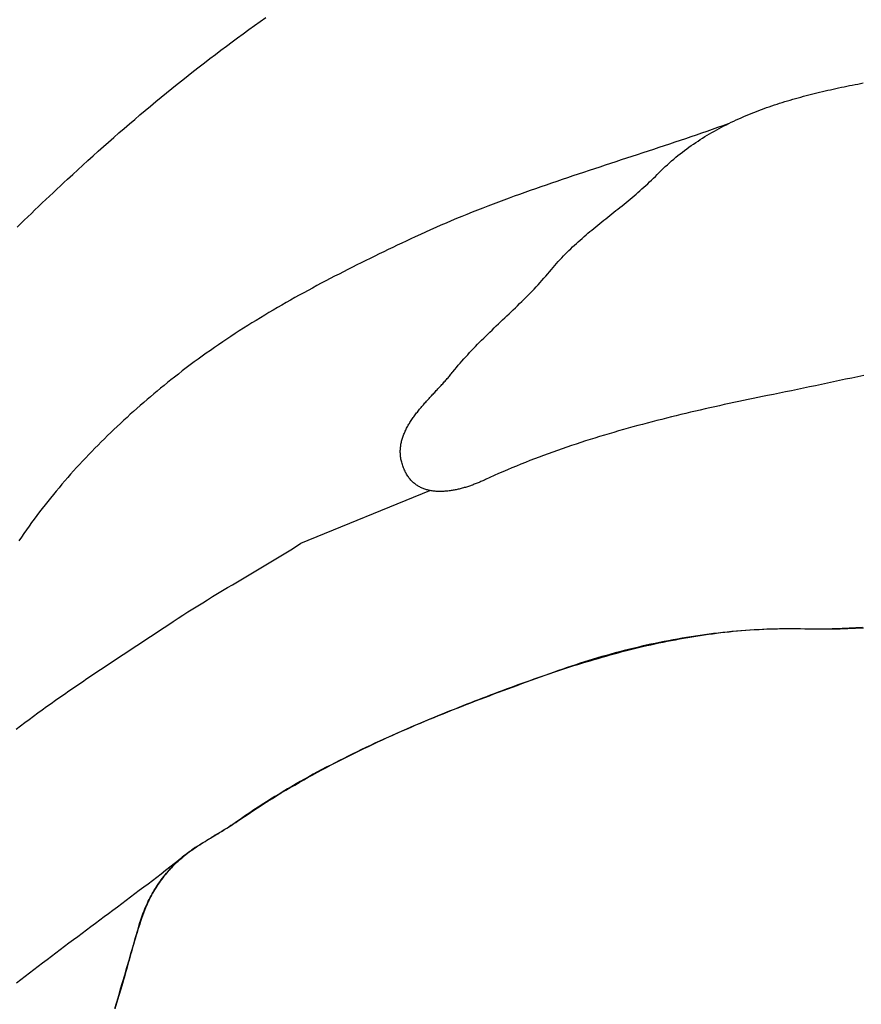
# Model space of a CAD drawing. Units: millimetres. Extents: x 1 to 967, y -65 to 198.
# Drawn here: x 555 to 574, y 133 to 155 of the extents above; entities that cross this region are included whole.
import ezdxf

# ---------------------------------------------------------------- set-up
doc = ezdxf.new("R2010")
doc.units = ezdxf.units.MM
doc.layers.add('Merged Layer 1', color=7, linetype='Continuous', lineweight=30)

msp = doc.modelspace()

# ---------------------------------------------------------------- linework, layer by layer
at = {"layer": 'Merged Layer 1', "color": 18, "lineweight": 30, "true_color": 0x000000, "extrusion": (0, 0, -1)}
for points in [[(-554.88, 150.68), (-554.96, 150.759), (-555.041, 150.837), (-555.122, 150.915), (-555.202, 150.993), (-555.283, 151.071), (-555.364, 151.149), (-555.446, 151.226), (-555.527, 151.303), (-555.608, 151.38), (-555.69, 151.457), (-555.772, 151.533), (-555.853, 151.61), (-555.935, 151.686), (-556.017, 151.762), (-556.017, 151.762), (-556.13, 151.867), (-556.244, 151.972), (-556.359, 152.076), (-556.473, 152.18), (-556.588, 152.284), (-556.704, 152.388), (-556.819, 152.491), (-556.936, 152.593), (-557.052, 152.696), (-557.169, 152.798), (-557.286, 152.899), (-557.404, 153.001), (-557.522, 153.101), (-557.64, 153.202), (-557.759, 153.302), (-557.878, 153.401), (-557.998, 153.501), (-558.118, 153.599), (-558.238, 153.698), (-558.358, 153.796), (-558.479, 153.893), (-558.601, 153.99), (-558.722, 154.087), (-558.845, 154.183), (-558.967, 154.279), (-559.09, 154.374), (-559.213, 154.468), (-559.336, 154.563), (-559.46, 154.656), (-559.585, 154.75), (-559.709, 154.842), (-559.834, 154.935), (-559.96, 155.026), (-560.085, 155.118), (-560.211, 155.208), (-560.338, 155.299), (-560.465, 155.388)], [(-573.893, 147.353), (-573.757, 147.324), (-573.622, 147.295), (-573.486, 147.267), (-573.351, 147.238), (-573.215, 147.209), (-573.08, 147.181), (-572.944, 147.152), (-572.809, 147.124), (-572.674, 147.095), (-572.539, 147.067), (-572.403, 147.039), (-572.268, 147.011), (-572.133, 146.983), (-571.998, 146.955), (-571.863, 146.928), (-571.728, 146.9), (-571.728, 146.9), (-571.621, 146.879), (-571.514, 146.857), (-571.407, 146.835), (-571.3, 146.812), (-571.192, 146.79), (-571.085, 146.767), (-570.977, 146.744), (-570.869, 146.721), (-570.762, 146.698), (-570.654, 146.674), (-570.546, 146.65), (-570.438, 146.626), (-570.329, 146.601), (-570.221, 146.577), (-570.113, 146.552), (-570.005, 146.526), (-569.897, 146.501), (-569.789, 146.475), (-569.681, 146.449), (-569.573, 146.422), (-569.464, 146.395), (-569.356, 146.368), (-569.249, 146.341), (-569.141, 146.313), (-569.033, 146.285), (-568.925, 146.256), (-568.818, 146.227), (-568.71, 146.198), (-568.603, 146.168), (-568.496, 146.138), (-568.389, 146.107), (-568.282, 146.076), (-568.175, 146.045), (-568.068, 146.013), (-567.962, 145.981), (-567.856, 145.948), (-567.75, 145.915), (-567.644, 145.882), (-567.539, 145.848), (-567.434, 145.813), (-567.329, 145.778), (-567.224, 145.743), (-567.12, 145.707), (-567.015, 145.671), (-566.912, 145.634), (-566.808, 145.596), (-566.705, 145.558), (-566.602, 145.52), (-566.499, 145.481), (-566.397, 145.441), (-566.295, 145.401), (-566.194, 145.36), (-566.093, 145.319), (-565.992, 145.277), (-565.892, 145.235), (-565.792, 145.192), (-565.692, 145.149), (-565.593, 145.105), (-565.495, 145.06), (-565.397, 145.014), (-565.397, 145.014), (-565.377, 145.005), (-565.357, 144.996), (-565.337, 144.987), (-565.316, 144.978), (-565.296, 144.969), (-565.275, 144.96), (-565.254, 144.952), (-565.233, 144.943), (-565.212, 144.934), (-565.191, 144.926), (-565.169, 144.917), (-565.147, 144.909), (-565.125, 144.901), (-565.104, 144.893), (-565.081, 144.885), (-565.059, 144.878), (-565.037, 144.87), (-565.015, 144.863), (-564.992, 144.855), (-564.97, 144.848), (-564.947, 144.841), (-564.924, 144.835), (-564.902, 144.828), (-564.879, 144.822), (-564.856, 144.816), (-564.833, 144.81), (-564.81, 144.804), (-564.787, 144.799), (-564.764, 144.794), (-564.741, 144.789), (-564.718, 144.784), (-564.695, 144.779), (-564.672, 144.775), (-564.649, 144.771), (-564.626, 144.768), (-564.603, 144.764), (-564.58, 144.761), (-564.557, 144.759), (-564.534, 144.756), (-564.512, 144.754), (-564.489, 144.752), (-564.466, 144.751), (-564.444, 144.75), (-564.421, 144.749), (-564.399, 144.748), (-564.377, 144.748), (-564.354, 144.748), (-564.332, 144.749), (-564.31, 144.75), (-564.288, 144.751), (-564.267, 144.753), (-564.245, 144.755), (-564.224, 144.758), (-564.202, 144.761), (-564.181, 144.764), (-564.16, 144.768), (-564.139, 144.772), (-564.119, 144.777), (-564.098, 144.782), (-564.078, 144.788), (-564.058, 144.794), (-564.038, 144.8), (-564.018, 144.807), (-563.999, 144.815), (-563.98, 144.823), (-563.961, 144.831), (-563.942, 144.84), (-563.924, 144.85), (-563.905, 144.86), (-563.888, 144.87), (-563.87, 144.881), (-563.852, 144.893), (-563.835, 144.905), (-563.818, 144.917), (-563.802, 144.931), (-563.786, 144.944), (-563.77, 144.959), (-563.754, 144.974), (-563.739, 144.989), (-563.724, 145.005), (-563.709, 145.022), (-563.695, 145.039), (-563.681, 145.057), (-563.667, 145.076), (-563.654, 145.095), (-563.641, 145.115), (-563.629, 145.135), (-563.617, 145.157), (-563.605, 145.178), (-563.594, 145.201), (-563.594, 145.201), (-563.582, 145.226), (-563.57, 145.252), (-563.56, 145.277), (-563.55, 145.303), (-563.541, 145.328), (-563.533, 145.353), (-563.525, 145.378), (-563.518, 145.403), (-563.512, 145.427), (-563.507, 145.452), (-563.502, 145.477), (-563.498, 145.501), (-563.494, 145.525), (-563.492, 145.55), (-563.489, 145.574), (-563.488, 145.598), (-563.487, 145.622), (-563.487, 145.646), (-563.487, 145.67), (-563.488, 145.693), (-563.49, 145.717), (-563.492, 145.74), (-563.495, 145.764), (-563.498, 145.787), (-563.502, 145.81), (-563.506, 145.833), (-563.511, 145.856), (-563.517, 145.879), (-563.522, 145.902), (-563.529, 145.925), (-563.536, 145.948), (-563.543, 145.97), (-563.551, 145.993), (-563.559, 146.015), (-563.568, 146.038), (-563.577, 146.06), (-563.587, 146.082), (-563.597, 146.104), (-563.607, 146.126), (-563.618, 146.148), (-563.629, 146.17), (-563.641, 146.192), (-563.653, 146.214), (-563.665, 146.235), (-563.678, 146.257), (-563.691, 146.278), (-563.704, 146.3), (-563.718, 146.321), (-563.732, 146.343), (-563.746, 146.364), (-563.76, 146.385), (-563.775, 146.406), (-563.79, 146.427), (-563.805, 146.448), (-563.821, 146.469), (-563.837, 146.49), (-563.853, 146.511), (-563.869, 146.531), (-563.885, 146.552), (-563.902, 146.573), (-563.919, 146.593), (-563.936, 146.614), (-563.953, 146.634), (-563.97, 146.655), (-563.988, 146.675), (-564.005, 146.695), (-564.023, 146.716), (-564.04, 146.736), (-564.058, 146.756), (-564.076, 146.776), (-564.094, 146.796), (-564.113, 146.816), (-564.131, 146.836), (-564.149, 146.856), (-564.167, 146.876), (-564.185, 146.896), (-564.204, 146.915), (-564.222, 146.935), (-564.24, 146.955), (-564.259, 146.974), (-564.277, 146.994), (-564.295, 147.014), (-564.314, 147.033), (-564.332, 147.053), (-564.35, 147.072), (-564.368, 147.091), (-564.386, 147.111), (-564.404, 147.13), (-564.422, 147.15), (-564.439, 147.169), (-564.457, 147.188), (-564.474, 147.207), (-564.491, 147.227), (-564.509, 147.246), (-564.526, 147.265), (-564.542, 147.284), (-564.559, 147.303), (-564.575, 147.322), (-564.591, 147.341), (-564.607, 147.36), (-564.623, 147.379), (-564.639, 147.398), (-564.654, 147.417), (-564.669, 147.436), (-564.669, 147.436), (-564.708, 147.485), (-564.748, 147.534), (-564.788, 147.582), (-564.829, 147.63), (-564.871, 147.678), (-564.913, 147.726), (-564.955, 147.773), (-564.999, 147.82), (-565.042, 147.867), (-565.086, 147.914), (-565.131, 147.96), (-565.176, 148.007), (-565.221, 148.053), (-565.267, 148.099), (-565.313, 148.145), (-565.359, 148.191), (-565.406, 148.236), (-565.452, 148.282), (-565.499, 148.328), (-565.547, 148.373), (-565.594, 148.419), (-565.641, 148.464), (-565.689, 148.509), (-565.737, 148.555), (-565.784, 148.6), (-565.832, 148.646), (-565.88, 148.691), (-565.928, 148.737), (-565.976, 148.782), (-566.023, 148.828), (-566.071, 148.874), (-566.118, 148.92), (-566.166, 148.966), (-566.213, 149.012), (-566.26, 149.059), (-566.306, 149.105), (-566.353, 149.152), (-566.399, 149.199), (-566.445, 149.246), (-566.49, 149.294), (-566.535, 149.341), (-566.58, 149.389), (-566.625, 149.438), (-566.668, 149.486), (-566.712, 149.535), (-566.755, 149.584), (-566.797, 149.634), (-566.839, 149.683), (-566.88, 149.734), (-566.88, 149.734), (-566.918, 149.779), (-566.955, 149.823), (-566.993, 149.867), (-567.032, 149.91), (-567.071, 149.953), (-567.111, 149.995), (-567.15, 150.037), (-567.191, 150.078), (-567.231, 150.119), (-567.272, 150.16), (-567.314, 150.2), (-567.356, 150.239), (-567.398, 150.279), (-567.44, 150.317), (-567.483, 150.356), (-567.526, 150.394), (-567.569, 150.432), (-567.612, 150.47), (-567.656, 150.507), (-567.7, 150.545), (-567.744, 150.582), (-567.788, 150.619), (-567.833, 150.655), (-567.877, 150.692), (-567.922, 150.728), (-567.967, 150.764), (-568.012, 150.801), (-568.057, 150.837), (-568.102, 150.873), (-568.148, 150.909), (-568.193, 150.945), (-568.238, 150.981), (-568.283, 151.018), (-568.329, 151.054), (-568.374, 151.09), (-568.419, 151.127), (-568.465, 151.163), (-568.51, 151.2), (-568.555, 151.237), (-568.6, 151.274), (-568.645, 151.311), (-568.69, 151.349), (-568.734, 151.386), (-568.779, 151.424), (-568.823, 151.463), (-568.868, 151.501), (-568.912, 151.54), (-568.955, 151.579), (-568.999, 151.619), (-569.042, 151.659), (-569.085, 151.7), (-569.128, 151.741), (-569.171, 151.782), (-569.213, 151.824), (-569.255, 151.866), (-569.255, 151.866), (-569.3, 151.912), (-569.345, 151.956), (-569.391, 152), (-569.437, 152.044), (-569.483, 152.086), (-569.53, 152.128), (-569.577, 152.17), (-569.625, 152.21), (-569.673, 152.251), (-569.721, 152.29), (-569.77, 152.329), (-569.819, 152.367), (-569.868, 152.405), (-569.918, 152.441), (-569.968, 152.478), (-570.018, 152.514), (-570.069, 152.549), (-570.12, 152.583), (-570.171, 152.617), (-570.222, 152.651), (-570.274, 152.684), (-570.326, 152.716), (-570.379, 152.748), (-570.432, 152.779), (-570.485, 152.81), (-570.538, 152.84), (-570.591, 152.87), (-570.645, 152.899), (-570.699, 152.928), (-570.753, 152.956), (-570.808, 152.984), (-570.863, 153.011), (-570.918, 153.038), (-570.973, 153.064), (-571.029, 153.09), (-571.085, 153.115), (-571.141, 153.14), (-571.197, 153.164), (-571.253, 153.188), (-571.31, 153.212), (-571.367, 153.235), (-571.424, 153.258), (-571.481, 153.28), (-571.538, 153.302), (-571.596, 153.324), (-571.654, 153.345), (-571.712, 153.366), (-571.77, 153.386), (-571.828, 153.406), (-571.887, 153.426), (-571.945, 153.445), (-572.004, 153.464), (-572.063, 153.483), (-572.122, 153.501), (-572.182, 153.519), (-572.241, 153.537), (-572.301, 153.554), (-572.36, 153.572), (-572.42, 153.588), (-572.48, 153.605), (-572.54, 153.621), (-572.6, 153.637), (-572.66, 153.653), (-572.721, 153.668), (-572.781, 153.683), (-572.842, 153.698), (-572.902, 153.713), (-572.963, 153.727), (-573.024, 153.742), (-573.084, 153.756), (-573.145, 153.77), (-573.206, 153.783), (-573.267, 153.797), (-573.328, 153.81), (-573.39, 153.823), (-573.451, 153.836), (-573.512, 153.848), (-573.573, 153.861), (-573.634, 153.873), (-573.696, 153.885), (-573.757, 153.897), (-573.818, 153.909), (-573.88, 153.921)], [(-573.893, 147.353), (-573.757, 147.324), (-573.622, 147.295), (-573.486, 147.267), (-573.351, 147.238), (-573.215, 147.209), (-573.08, 147.181), (-572.944, 147.152), (-572.809, 147.124), (-572.674, 147.095), (-572.539, 147.067), (-572.403, 147.039), (-572.268, 147.011), (-572.133, 146.983), (-571.998, 146.955), (-571.863, 146.928), (-571.728, 146.9), (-571.728, 146.9), (-571.621, 146.879), (-571.514, 146.857), (-571.407, 146.835), (-571.3, 146.812), (-571.192, 146.79), (-571.085, 146.767), (-570.977, 146.744), (-570.869, 146.721), (-570.762, 146.698), (-570.654, 146.674), (-570.546, 146.65), (-570.438, 146.626), (-570.329, 146.601), (-570.221, 146.577), (-570.113, 146.552), (-570.005, 146.526), (-569.897, 146.501), (-569.789, 146.475), (-569.681, 146.449), (-569.573, 146.422), (-569.464, 146.395), (-569.356, 146.368), (-569.249, 146.341), (-569.141, 146.313), (-569.033, 146.285), (-568.925, 146.256), (-568.818, 146.227), (-568.71, 146.198), (-568.603, 146.168), (-568.496, 146.138), (-568.389, 146.107), (-568.282, 146.076), (-568.175, 146.045), (-568.068, 146.013), (-567.962, 145.981), (-567.856, 145.948), (-567.75, 145.915), (-567.644, 145.882), (-567.539, 145.848), (-567.434, 145.813), (-567.329, 145.778), (-567.224, 145.743), (-567.12, 145.707), (-567.015, 145.671), (-566.912, 145.634), (-566.808, 145.596), (-566.705, 145.558), (-566.602, 145.52), (-566.499, 145.481), (-566.397, 145.441), (-566.295, 145.401), (-566.194, 145.36), (-566.093, 145.319), (-565.992, 145.277), (-565.892, 145.235), (-565.792, 145.192), (-565.692, 145.149), (-565.593, 145.105), (-565.495, 145.06), (-565.397, 145.014), (-565.397, 145.014), (-565.377, 145.005), (-565.357, 144.996), (-565.337, 144.987), (-565.316, 144.978), (-565.296, 144.969), (-565.275, 144.96), (-565.254, 144.952), (-565.233, 144.943), (-565.212, 144.934), (-565.191, 144.926), (-565.169, 144.917), (-565.147, 144.909), (-565.125, 144.901), (-565.104, 144.893), (-565.081, 144.885), (-565.059, 144.878), (-565.037, 144.87), (-565.015, 144.863), (-564.992, 144.855), (-564.97, 144.848), (-564.947, 144.841), (-564.924, 144.835), (-564.902, 144.828), (-564.879, 144.822), (-564.856, 144.816), (-564.833, 144.81), (-564.81, 144.804), (-564.787, 144.799), (-564.764, 144.794), (-564.741, 144.789), (-564.718, 144.784), (-564.695, 144.779), (-564.672, 144.775), (-564.649, 144.771), (-564.626, 144.768), (-564.603, 144.764), (-564.58, 144.761), (-564.557, 144.759), (-564.534, 144.756), (-564.512, 144.754), (-564.489, 144.752), (-564.466, 144.751), (-564.444, 144.75), (-564.421, 144.749), (-564.399, 144.748), (-564.377, 144.748), (-564.354, 144.748), (-564.332, 144.749), (-564.31, 144.75), (-564.288, 144.751), (-564.267, 144.753), (-564.245, 144.755), (-564.224, 144.758), (-564.202, 144.761), (-564.181, 144.764), (-564.16, 144.768), (-564.139, 144.772), (-564.119, 144.777), (-564.098, 144.782), (-564.078, 144.788), (-564.058, 144.794), (-564.038, 144.8), (-564.018, 144.807), (-563.999, 144.815), (-563.98, 144.823), (-563.961, 144.831), (-563.942, 144.84), (-563.924, 144.85), (-563.905, 144.86), (-563.888, 144.87), (-563.87, 144.881), (-563.852, 144.893), (-563.835, 144.905), (-563.818, 144.917), (-563.802, 144.931), (-563.786, 144.944), (-563.77, 144.959), (-563.754, 144.974), (-563.739, 144.989), (-563.724, 145.005), (-563.709, 145.022), (-563.695, 145.039), (-563.681, 145.057), (-563.667, 145.076), (-563.654, 145.095), (-563.641, 145.115), (-563.629, 145.135), (-563.617, 145.157), (-563.605, 145.178), (-563.594, 145.201), (-563.594, 145.201), (-563.582, 145.226), (-563.57, 145.252), (-563.56, 145.277), (-563.55, 145.303), (-563.541, 145.328), (-563.533, 145.353), (-563.525, 145.378), (-563.518, 145.403), (-563.512, 145.427), (-563.507, 145.452), (-563.502, 145.477), (-563.498, 145.501), (-563.494, 145.525), (-563.492, 145.55), (-563.489, 145.574), (-563.488, 145.598), (-563.487, 145.622), (-563.487, 145.646), (-563.487, 145.67), (-563.488, 145.693), (-563.49, 145.717), (-563.492, 145.74), (-563.495, 145.764), (-563.498, 145.787), (-563.502, 145.81), (-563.506, 145.833), (-563.511, 145.856), (-563.517, 145.879), (-563.522, 145.902), (-563.529, 145.925), (-563.536, 145.948), (-563.543, 145.97), (-563.551, 145.993), (-563.559, 146.015), (-563.568, 146.038), (-563.577, 146.06), (-563.587, 146.082), (-563.597, 146.104), (-563.607, 146.126), (-563.618, 146.148), (-563.629, 146.17), (-563.641, 146.192), (-563.653, 146.214), (-563.665, 146.235), (-563.678, 146.257), (-563.691, 146.278), (-563.704, 146.3), (-563.718, 146.321), (-563.732, 146.343), (-563.746, 146.364), (-563.76, 146.385), (-563.775, 146.406), (-563.79, 146.427), (-563.805, 146.448), (-563.821, 146.469), (-563.837, 146.49), (-563.853, 146.511), (-563.869, 146.531), (-563.885, 146.552), (-563.902, 146.573), (-563.919, 146.593), (-563.936, 146.614), (-563.953, 146.634), (-563.97, 146.655), (-563.988, 146.675), (-564.005, 146.695), (-564.023, 146.716), (-564.04, 146.736), (-564.058, 146.756), (-564.076, 146.776), (-564.094, 146.796), (-564.113, 146.816), (-564.131, 146.836), (-564.149, 146.856), (-564.167, 146.876), (-564.185, 146.896), (-564.204, 146.915), (-564.222, 146.935), (-564.24, 146.955), (-564.259, 146.974), (-564.277, 146.994), (-564.295, 147.014), (-564.314, 147.033), (-564.332, 147.053), (-564.35, 147.072), (-564.368, 147.091), (-564.386, 147.111), (-564.404, 147.13), (-564.422, 147.15), (-564.439, 147.169), (-564.457, 147.188), (-564.474, 147.207), (-564.491, 147.227), (-564.509, 147.246), (-564.526, 147.265), (-564.542, 147.284), (-564.559, 147.303), (-564.575, 147.322), (-564.591, 147.341), (-564.607, 147.36), (-564.623, 147.379), (-564.639, 147.398), (-564.654, 147.417), (-564.669, 147.436), (-564.669, 147.436), (-564.708, 147.485), (-564.748, 147.534), (-564.788, 147.582), (-564.829, 147.63), (-564.871, 147.678), (-564.913, 147.726), (-564.955, 147.773), (-564.999, 147.82), (-565.042, 147.867), (-565.086, 147.914), (-565.131, 147.96), (-565.176, 148.007), (-565.221, 148.053), (-565.267, 148.099), (-565.313, 148.145), (-565.359, 148.191), (-565.406, 148.236), (-565.452, 148.282), (-565.499, 148.328), (-565.547, 148.373), (-565.594, 148.419), (-565.641, 148.464), (-565.689, 148.509), (-565.737, 148.555), (-565.784, 148.6), (-565.832, 148.646), (-565.88, 148.691), (-565.928, 148.737), (-565.976, 148.782), (-566.023, 148.828), (-566.071, 148.874), (-566.118, 148.92), (-566.166, 148.966), (-566.213, 149.012), (-566.26, 149.059), (-566.306, 149.105), (-566.353, 149.152), (-566.399, 149.199), (-566.445, 149.246), (-566.49, 149.294), (-566.535, 149.341), (-566.58, 149.389), (-566.625, 149.438), (-566.668, 149.486), (-566.712, 149.535), (-566.755, 149.584), (-566.797, 149.634), (-566.839, 149.683), (-566.88, 149.734), (-566.88, 149.734), (-566.918, 149.779), (-566.955, 149.823), (-566.993, 149.867), (-567.032, 149.91), (-567.071, 149.953), (-567.111, 149.995), (-567.15, 150.037), (-567.191, 150.078), (-567.231, 150.119), (-567.272, 150.16), (-567.314, 150.2), (-567.356, 150.239), (-567.398, 150.279), (-567.44, 150.317), (-567.483, 150.356), (-567.526, 150.394), (-567.569, 150.432), (-567.612, 150.47), (-567.656, 150.507), (-567.7, 150.545), (-567.744, 150.582), (-567.788, 150.619), (-567.833, 150.655), (-567.877, 150.692), (-567.922, 150.728), (-567.967, 150.764), (-568.012, 150.801), (-568.057, 150.837), (-568.102, 150.873), (-568.148, 150.909), (-568.193, 150.945), (-568.238, 150.981), (-568.283, 151.018), (-568.329, 151.054), (-568.374, 151.09), (-568.419, 151.127), (-568.465, 151.163), (-568.51, 151.2), (-568.555, 151.237), (-568.6, 151.274), (-568.645, 151.311), (-568.69, 151.349), (-568.734, 151.386), (-568.779, 151.424), (-568.823, 151.463), (-568.868, 151.501), (-568.912, 151.54), (-568.955, 151.579), (-568.999, 151.619), (-569.042, 151.659), (-569.085, 151.7), (-569.128, 151.741), (-569.171, 151.782), (-569.213, 151.824), (-569.255, 151.866), (-569.255, 151.866), (-569.3, 151.912), (-569.345, 151.956), (-569.391, 152), (-569.437, 152.044), (-569.483, 152.086), (-569.53, 152.128), (-569.577, 152.17), (-569.625, 152.21), (-569.673, 152.251), (-569.721, 152.29), (-569.77, 152.329), (-569.819, 152.367), (-569.868, 152.405), (-569.918, 152.441), (-569.968, 152.478), (-570.018, 152.514), (-570.069, 152.549), (-570.12, 152.583), (-570.171, 152.617), (-570.222, 152.651), (-570.274, 152.684), (-570.326, 152.716), (-570.379, 152.748), (-570.432, 152.779), (-570.485, 152.81), (-570.538, 152.84), (-570.591, 152.87), (-570.645, 152.899), (-570.699, 152.928), (-570.753, 152.956), (-570.808, 152.984), (-570.863, 153.011), (-570.918, 153.038), (-570.973, 153.064), (-571.029, 153.09), (-571.085, 153.115), (-571.141, 153.14), (-571.197, 153.164), (-571.253, 153.188), (-571.31, 153.212), (-571.367, 153.235), (-571.424, 153.258), (-571.481, 153.28), (-571.538, 153.302), (-571.596, 153.324), (-571.654, 153.345), (-571.712, 153.366), (-571.77, 153.386), (-571.828, 153.406), (-571.887, 153.426), (-571.945, 153.445), (-572.004, 153.464), (-572.063, 153.483), (-572.122, 153.501), (-572.182, 153.519), (-572.241, 153.537), (-572.301, 153.554), (-572.36, 153.572), (-572.42, 153.588), (-572.48, 153.605), (-572.54, 153.621), (-572.6, 153.637), (-572.66, 153.653), (-572.721, 153.668), (-572.781, 153.683), (-572.842, 153.698), (-572.902, 153.713), (-572.963, 153.727), (-573.024, 153.742), (-573.084, 153.756), (-573.145, 153.77), (-573.206, 153.783), (-573.267, 153.797), (-573.328, 153.81), (-573.39, 153.823), (-573.451, 153.836), (-573.512, 153.848), (-573.573, 153.861), (-573.634, 153.873), (-573.696, 153.885), (-573.757, 153.897), (-573.818, 153.909), (-573.88, 153.921)], [(-557.078, 133.138), (-557.12, 133.285), (-557.163, 133.432), (-557.206, 133.579), (-557.249, 133.725), (-557.249, 133.725), (-557.299, 133.892), (-557.349, 134.06), (-557.398, 134.228), (-557.447, 134.397), (-557.496, 134.565), (-557.544, 134.733), (-557.593, 134.9), (-557.641, 135.068), (-557.641, 135.068), (-557.655, 135.112), (-557.669, 135.156), (-557.683, 135.201), (-557.699, 135.245), (-557.715, 135.289), (-557.732, 135.332), (-557.75, 135.376), (-557.768, 135.419), (-557.787, 135.462), (-557.807, 135.504), (-557.827, 135.547), (-557.848, 135.589), (-557.869, 135.63), (-557.892, 135.672), (-557.915, 135.713), (-557.938, 135.754), (-557.962, 135.794), (-557.987, 135.834), (-558.012, 135.874), (-558.038, 135.913), (-558.065, 135.952), (-558.092, 135.991), (-558.12, 136.029), (-558.148, 136.066), (-558.177, 136.103), (-558.206, 136.14), (-558.236, 136.176), (-558.267, 136.212), (-558.298, 136.247), (-558.329, 136.282), (-558.361, 136.316), (-558.394, 136.35), (-558.427, 136.383), (-558.461, 136.416), (-558.495, 136.447), (-558.529, 136.479), (-558.564, 136.51), (-558.6, 136.54), (-558.6, 136.54), (-558.636, 136.57), (-558.673, 136.599), (-558.711, 136.628), (-558.749, 136.656), (-558.787, 136.684), (-558.825, 136.711), (-558.864, 136.738), (-558.903, 136.765), (-558.943, 136.791), (-558.982, 136.817), (-559.022, 136.842), (-559.062, 136.868), (-559.103, 136.893), (-559.143, 136.918), (-559.183, 136.942), (-559.224, 136.967), (-559.265, 136.991), (-559.306, 137.016), (-559.346, 137.04), (-559.387, 137.065), (-559.428, 137.089), (-559.469, 137.114), (-559.51, 137.138), (-559.55, 137.163), (-559.591, 137.188), (-559.631, 137.214), (-559.671, 137.239), (-559.711, 137.265), (-559.751, 137.291), (-559.79, 137.318), (-559.83, 137.345), (-559.83, 137.345), (-559.926, 137.411), (-560.023, 137.477), (-560.121, 137.542), (-560.219, 137.606), (-560.317, 137.67), (-560.415, 137.733), (-560.514, 137.796), (-560.613, 137.858), (-560.713, 137.919), (-560.813, 137.98), (-560.913, 138.04), (-561.014, 138.099), (-561.115, 138.158), (-561.216, 138.216), (-561.318, 138.274), (-561.42, 138.331), (-561.522, 138.387), (-561.625, 138.443), (-561.727, 138.499), (-561.831, 138.554), (-561.934, 138.608), (-562.038, 138.662), (-562.142, 138.715), (-562.246, 138.768), (-562.35, 138.821), (-562.455, 138.873), (-562.56, 138.924), (-562.665, 138.975), (-562.771, 139.025), (-562.876, 139.075), (-562.982, 139.125), (-563.088, 139.174), (-563.194, 139.223), (-563.301, 139.271), (-563.408, 139.319), (-563.515, 139.366), (-563.622, 139.413), (-563.729, 139.46), (-563.837, 139.506), (-563.944, 139.552), (-564.052, 139.598), (-564.16, 139.643), (-564.268, 139.688), (-564.376, 139.733), (-564.485, 139.777), (-564.593, 139.821), (-564.702, 139.864), (-564.811, 139.907), (-564.811, 139.907), (-564.899, 139.942), (-564.986, 139.977), (-565.074, 140.011), (-565.162, 140.046), (-565.25, 140.08), (-565.339, 140.114), (-565.427, 140.148), (-565.515, 140.181), (-565.603, 140.215), (-565.692, 140.248), (-565.78, 140.282), (-565.869, 140.315), (-565.957, 140.347), (-566.046, 140.38), (-566.135, 140.412), (-566.224, 140.445), (-566.313, 140.476), (-566.402, 140.508), (-566.491, 140.54), (-566.58, 140.571), (-566.669, 140.602), (-566.758, 140.632), (-566.848, 140.663), (-566.937, 140.693), (-567.027, 140.723), (-567.117, 140.752), (-567.206, 140.781), (-567.296, 140.81), (-567.386, 140.839), (-567.476, 140.867), (-567.566, 140.895), (-567.656, 140.922), (-567.746, 140.949), (-567.837, 140.976), (-567.927, 141.002), (-568.018, 141.028), (-568.108, 141.054), (-568.199, 141.079), (-568.289, 141.104), (-568.38, 141.128), (-568.471, 141.152), (-568.562, 141.176), (-568.653, 141.199), (-568.745, 141.221), (-568.836, 141.244), (-568.927, 141.265), (-569.019, 141.287), (-569.11, 141.307), (-569.202, 141.328), (-569.294, 141.347), (-569.386, 141.367), (-569.478, 141.385), (-569.57, 141.404), (-569.662, 141.421), (-569.754, 141.439), (-569.846, 141.455), (-569.939, 141.471), (-570.031, 141.487), (-570.124, 141.502), (-570.217, 141.516), (-570.31, 141.53), (-570.403, 141.543), (-570.496, 141.556), (-570.589, 141.568), (-570.682, 141.579), (-570.775, 141.59), (-570.869, 141.6), (-570.963, 141.61), (-571.056, 141.619), (-571.15, 141.627), (-571.244, 141.634), (-571.338, 141.641), (-571.432, 141.647), (-571.526, 141.653), (-571.621, 141.658), (-571.715, 141.662), (-571.81, 141.665), (-571.905, 141.668), (-571.999, 141.67), (-572.094, 141.671), (-572.189, 141.672), (-572.284, 141.671), (-572.38, 141.67), (-572.475, 141.669), (-572.571, 141.666), (-572.571, 141.666), (-572.659, 141.664), (-572.747, 141.662), (-572.835, 141.661), (-572.923, 141.661), (-573.011, 141.661), (-573.099, 141.662), (-573.187, 141.663), (-573.274, 141.665), (-573.361, 141.668), (-573.449, 141.67), (-573.536, 141.674), (-573.623, 141.677), (-573.71, 141.681), (-573.797, 141.685), (-573.884, 141.69)], [(-557.078, 133.138), (-557.12, 133.285), (-557.163, 133.432), (-557.206, 133.579), (-557.249, 133.725), (-557.249, 133.725), (-557.299, 133.892), (-557.349, 134.06), (-557.398, 134.228), (-557.447, 134.397), (-557.496, 134.565), (-557.544, 134.733), (-557.593, 134.9), (-557.641, 135.068), (-557.641, 135.068), (-557.655, 135.112), (-557.669, 135.156), (-557.683, 135.201), (-557.699, 135.245), (-557.715, 135.289), (-557.732, 135.332), (-557.75, 135.376), (-557.768, 135.419), (-557.787, 135.462), (-557.807, 135.504), (-557.827, 135.547), (-557.848, 135.589), (-557.869, 135.63), (-557.892, 135.672), (-557.915, 135.713), (-557.938, 135.754), (-557.962, 135.794), (-557.987, 135.834), (-558.012, 135.874), (-558.038, 135.913), (-558.065, 135.952), (-558.092, 135.991), (-558.12, 136.029), (-558.148, 136.066), (-558.177, 136.103), (-558.206, 136.14), (-558.236, 136.176), (-558.267, 136.212), (-558.298, 136.247), (-558.329, 136.282), (-558.361, 136.316), (-558.394, 136.35), (-558.427, 136.383), (-558.461, 136.416), (-558.495, 136.447), (-558.529, 136.479), (-558.564, 136.51), (-558.6, 136.54), (-558.6, 136.54), (-558.636, 136.57), (-558.673, 136.599), (-558.711, 136.628), (-558.749, 136.656), (-558.787, 136.684), (-558.825, 136.711), (-558.864, 136.738), (-558.903, 136.765), (-558.943, 136.791), (-558.982, 136.817), (-559.022, 136.842), (-559.062, 136.868), (-559.103, 136.893), (-559.143, 136.918), (-559.183, 136.942), (-559.224, 136.967), (-559.265, 136.991), (-559.306, 137.016), (-559.346, 137.04), (-559.387, 137.065), (-559.428, 137.089), (-559.469, 137.114), (-559.51, 137.138), (-559.55, 137.163), (-559.591, 137.188), (-559.631, 137.214), (-559.671, 137.239), (-559.711, 137.265), (-559.751, 137.291), (-559.79, 137.318), (-559.83, 137.345), (-559.83, 137.345), (-559.926, 137.411), (-560.023, 137.477), (-560.121, 137.542), (-560.219, 137.606), (-560.317, 137.67), (-560.415, 137.733), (-560.514, 137.796), (-560.613, 137.858), (-560.713, 137.919), (-560.813, 137.98), (-560.913, 138.04), (-561.014, 138.099), (-561.115, 138.158), (-561.216, 138.216), (-561.318, 138.274), (-561.42, 138.331), (-561.522, 138.387), (-561.625, 138.443), (-561.727, 138.499), (-561.831, 138.554), (-561.934, 138.608), (-562.038, 138.662), (-562.142, 138.715), (-562.246, 138.768), (-562.35, 138.821), (-562.455, 138.873), (-562.56, 138.924), (-562.665, 138.975), (-562.771, 139.025), (-562.876, 139.075), (-562.982, 139.125), (-563.088, 139.174), (-563.194, 139.223), (-563.301, 139.271), (-563.408, 139.319), (-563.515, 139.366), (-563.622, 139.413), (-563.729, 139.46), (-563.837, 139.506), (-563.944, 139.552), (-564.052, 139.598), (-564.16, 139.643), (-564.268, 139.688), (-564.376, 139.733), (-564.485, 139.777), (-564.593, 139.821), (-564.702, 139.864), (-564.811, 139.907), (-564.811, 139.907), (-564.899, 139.942), (-564.986, 139.977), (-565.074, 140.011), (-565.162, 140.046), (-565.25, 140.08), (-565.339, 140.114), (-565.427, 140.148), (-565.515, 140.181), (-565.603, 140.215), (-565.692, 140.248), (-565.78, 140.282), (-565.869, 140.315), (-565.957, 140.347), (-566.046, 140.38), (-566.135, 140.412), (-566.224, 140.445), (-566.313, 140.476), (-566.402, 140.508), (-566.491, 140.54), (-566.58, 140.571), (-566.669, 140.602), (-566.758, 140.632), (-566.848, 140.663), (-566.937, 140.693), (-567.027, 140.723), (-567.117, 140.752), (-567.206, 140.781), (-567.296, 140.81), (-567.386, 140.839), (-567.476, 140.867), (-567.566, 140.895), (-567.656, 140.922), (-567.746, 140.949), (-567.837, 140.976), (-567.927, 141.002), (-568.018, 141.028), (-568.108, 141.054), (-568.199, 141.079), (-568.289, 141.104), (-568.38, 141.128), (-568.471, 141.152), (-568.562, 141.176), (-568.653, 141.199), (-568.745, 141.221), (-568.836, 141.244), (-568.927, 141.265), (-569.019, 141.287), (-569.11, 141.307), (-569.202, 141.328), (-569.294, 141.347), (-569.386, 141.367), (-569.478, 141.385), (-569.57, 141.404), (-569.662, 141.421), (-569.754, 141.439), (-569.846, 141.455), (-569.939, 141.471), (-570.031, 141.487), (-570.124, 141.502), (-570.217, 141.516), (-570.31, 141.53), (-570.403, 141.543), (-570.496, 141.556), (-570.589, 141.568), (-570.682, 141.579), (-570.775, 141.59), (-570.869, 141.6), (-570.963, 141.61), (-571.056, 141.619), (-571.15, 141.627), (-571.244, 141.634), (-571.338, 141.641), (-571.432, 141.647), (-571.526, 141.653), (-571.621, 141.658), (-571.715, 141.662), (-571.81, 141.665), (-571.905, 141.668), (-571.999, 141.67), (-572.094, 141.671), (-572.189, 141.672), (-572.284, 141.671), (-572.38, 141.67), (-572.475, 141.669), (-572.571, 141.666), (-572.571, 141.666), (-572.659, 141.664), (-572.747, 141.662), (-572.835, 141.661), (-572.923, 141.661), (-573.011, 141.661), (-573.099, 141.662), (-573.187, 141.663), (-573.274, 141.665), (-573.361, 141.668), (-573.449, 141.67), (-573.536, 141.674), (-573.623, 141.677), (-573.71, 141.681), (-573.797, 141.685), (-573.884, 141.69)]]:
    msp.add_lwpolyline(points, dxfattribs=at)
at = {"layer": 'Merged Layer 1', "color": 18, "lineweight": 30, "true_color": 0x000000}
for points in [[(570.848, 153.003), (570.729, 152.96), (570.61, 152.918), (570.49, 152.876), (570.371, 152.834), (570.251, 152.792), (570.131, 152.751), (570.011, 152.71), (569.891, 152.669), (569.771, 152.629), (569.651, 152.588), (569.531, 152.548), (569.41, 152.508), (569.29, 152.468), (569.17, 152.428), (569.049, 152.388), (568.929, 152.349), (568.808, 152.309), (568.688, 152.27), (568.567, 152.23), (568.447, 152.191), (568.326, 152.151), (568.206, 152.112), (568.085, 152.072), (567.965, 152.033), (567.844, 151.993), (567.724, 151.953), (567.603, 151.913), (567.483, 151.873), (567.363, 151.833), (567.243, 151.793), (567.123, 151.752), (567.003, 151.711), (566.883, 151.67), (566.763, 151.629), (566.643, 151.588), (566.524, 151.546), (566.404, 151.504), (566.285, 151.461), (566.165, 151.419), (566.046, 151.376), (565.928, 151.332), (565.809, 151.288), (565.69, 151.244), (565.572, 151.2), (565.454, 151.154), (565.336, 151.109), (565.218, 151.063), (565.1, 151.016), (564.983, 150.969), (564.866, 150.922), (564.749, 150.874), (564.632, 150.825), (564.515, 150.776), (564.399, 150.726), (564.283, 150.675), (564.167, 150.624), (564.052, 150.572), (563.937, 150.52), (563.822, 150.466), (563.822, 150.466), (563.721, 150.419), (563.62, 150.371), (563.518, 150.324), (563.417, 150.276), (563.316, 150.227), (563.215, 150.179), (563.114, 150.131), (563.013, 150.082), (562.912, 150.033), (562.812, 149.983), (562.711, 149.934), (562.611, 149.884), (562.51, 149.834), (562.41, 149.784), (562.31, 149.733), (562.21, 149.682), (562.11, 149.631), (562.01, 149.579), (561.911, 149.528), (561.811, 149.475), (561.712, 149.423), (561.613, 149.37), (561.514, 149.317), (561.415, 149.263), (561.317, 149.209), (561.219, 149.155), (561.121, 149.101), (561.023, 149.046), (560.926, 148.99), (560.828, 148.934), (560.731, 148.878), (560.635, 148.821), (560.538, 148.764), (560.442, 148.707), (560.346, 148.649), (560.251, 148.591), (560.155, 148.532), (560.06, 148.472), (559.966, 148.413), (559.872, 148.352), (559.778, 148.292), (559.684, 148.23), (559.591, 148.169), (559.498, 148.106), (559.405, 148.044), (559.313, 147.98), (559.222, 147.916), (559.13, 147.852), (559.039, 147.787), (558.949, 147.722), (558.859, 147.656), (558.769, 147.589), (558.68, 147.522), (558.591, 147.454), (558.503, 147.385), (558.415, 147.316), (558.415, 147.316), (558.337, 147.255), (558.259, 147.192), (558.182, 147.13), (558.105, 147.067), (558.028, 147.003), (557.952, 146.939), (557.875, 146.875), (557.799, 146.81), (557.724, 146.745), (557.648, 146.68), (557.573, 146.614), (557.498, 146.547), (557.424, 146.481), (557.35, 146.413), (557.276, 146.346), (557.203, 146.278), (557.13, 146.21), (557.057, 146.141), (556.985, 146.072), (556.913, 146.002), (556.842, 145.932), (556.771, 145.862), (556.7, 145.791), (556.63, 145.72), (556.56, 145.648), (556.491, 145.576), (556.422, 145.503), (556.353, 145.431), (556.285, 145.357), (556.218, 145.284), (556.151, 145.21), (556.084, 145.135), (556.018, 145.06), (555.953, 144.985), (555.888, 144.909), (555.823, 144.833), (555.759, 144.756), (555.696, 144.679), (555.633, 144.602), (555.571, 144.524), (555.509, 144.446), (555.448, 144.368), (555.387, 144.288), (555.327, 144.209), (555.267, 144.129), (555.209, 144.049), (555.15, 143.968), (555.093, 143.887), (555.036, 143.806), (554.979, 143.724), (554.924, 143.642)], [(554.859, 139.412), (554.956, 139.485), (555.053, 139.558), (555.151, 139.631), (555.249, 139.703), (555.348, 139.775), (555.446, 139.847), (555.545, 139.918), (555.645, 139.989), (555.745, 140.06), (555.845, 140.13), (555.945, 140.2), (556.045, 140.27), (556.146, 140.34), (556.247, 140.409), (556.348, 140.478), (556.45, 140.547), (556.551, 140.615), (556.653, 140.684), (556.754, 140.752), (556.856, 140.82), (556.958, 140.888), (557.06, 140.956), (557.162, 141.024), (557.265, 141.091), (557.367, 141.159), (557.469, 141.226), (557.571, 141.294), (557.674, 141.361), (557.776, 141.428), (557.878, 141.495), (557.98, 141.562), (558.083, 141.629), (558.185, 141.696), (558.287, 141.763), (558.388, 141.83), (558.388, 141.83), (558.498, 141.902), (558.607, 141.973), (558.717, 142.043), (558.828, 142.113), (558.938, 142.182), (559.049, 142.251), (559.16, 142.319), (559.272, 142.387), (559.384, 142.455), (559.495, 142.522), (559.607, 142.589), (559.72, 142.656), (559.832, 142.723), (559.944, 142.789), (560.056, 142.856), (560.169, 142.922), (560.281, 142.989), (560.394, 143.055), (560.506, 143.122), (560.618, 143.189), (560.73, 143.256), (560.842, 143.323), (560.954, 143.39), (561.066, 143.458), (561.066, 143.458), (561.25, 143.589), (561.25, 143.589), (564.152, 144.77)], [(573.868, 141.692), (573.791, 141.688), (573.715, 141.684), (573.639, 141.68), (573.563, 141.676), (573.486, 141.673), (573.41, 141.67), (573.334, 141.667), (573.257, 141.664), (573.181, 141.662), (573.105, 141.66), (573.029, 141.659), (572.952, 141.658), (572.876, 141.657), (572.8, 141.657), (572.723, 141.657), (572.647, 141.658), (572.571, 141.66), (572.571, 141.66), (572.468, 141.662), (572.365, 141.663), (572.262, 141.663), (572.159, 141.663), (572.056, 141.662), (571.954, 141.66), (571.851, 141.658), (571.749, 141.654), (571.646, 141.65), (571.543, 141.645), (571.441, 141.64), (571.339, 141.633), (571.236, 141.626), (571.134, 141.618), (571.032, 141.61), (570.93, 141.601), (570.828, 141.591), (570.726, 141.58), (570.624, 141.569), (570.522, 141.557), (570.421, 141.544), (570.319, 141.53), (570.218, 141.516), (570.116, 141.502), (570.015, 141.486), (569.914, 141.47), (569.813, 141.453), (569.712, 141.435), (569.611, 141.417), (569.51, 141.398), (569.41, 141.379), (569.309, 141.359), (569.209, 141.338), (569.109, 141.317), (569.009, 141.295), (568.909, 141.272), (568.809, 141.249), (568.709, 141.225), (568.609, 141.2), (568.51, 141.175), (568.411, 141.149), (568.311, 141.123), (568.212, 141.096), (568.113, 141.068), (568.015, 141.04), (567.916, 141.011), (567.818, 140.981), (567.719, 140.951), (567.621, 140.921), (567.523, 140.89), (567.426, 140.858), (567.328, 140.826), (567.231, 140.793), (567.133, 140.759), (567.036, 140.726), (566.939, 140.691), (566.939, 140.691), (566.835, 140.653), (566.73, 140.616), (566.626, 140.578), (566.521, 140.54), (566.417, 140.502), (566.312, 140.464), (566.208, 140.426), (566.103, 140.388), (565.999, 140.349), (565.895, 140.311), (565.79, 140.272), (565.686, 140.233), (565.582, 140.194), (565.478, 140.155), (565.374, 140.116), (565.27, 140.076), (565.167, 140.037), (565.063, 139.997), (564.959, 139.956), (564.856, 139.916), (564.753, 139.875), (564.649, 139.835), (564.546, 139.793), (564.443, 139.752), (564.34, 139.71), (564.238, 139.669), (564.135, 139.626), (564.033, 139.584), (563.93, 139.541), (563.828, 139.498), (563.726, 139.454), (563.624, 139.411), (563.523, 139.367), (563.421, 139.322), (563.32, 139.277), (563.219, 139.232), (563.118, 139.186), (563.017, 139.14), (562.917, 139.094), (562.816, 139.047), (562.716, 139), (562.616, 138.952), (562.516, 138.904), (562.417, 138.856), (562.318, 138.807), (562.218, 138.757), (562.12, 138.708), (562.021, 138.657), (561.923, 138.606), (561.825, 138.555), (561.727, 138.503), (561.629, 138.451), (561.532, 138.398), (561.435, 138.344), (561.338, 138.29), (561.241, 138.236), (561.145, 138.181), (561.049, 138.125), (560.953, 138.069), (560.858, 138.012), (560.763, 137.955), (560.668, 137.897), (560.573, 137.838), (560.479, 137.779), (560.385, 137.719), (560.292, 137.658), (560.199, 137.597), (560.106, 137.535), (560.013, 137.473), (559.921, 137.409), (559.829, 137.346), (559.829, 137.346), (559.78, 137.312), (559.731, 137.279), (559.682, 137.246), (559.633, 137.214), (559.583, 137.183), (559.533, 137.151), (559.483, 137.12), (559.433, 137.09), (559.383, 137.059), (559.333, 137.029), (559.282, 136.998), (559.232, 136.968), (559.182, 136.938), (559.132, 136.908), (559.082, 136.877), (559.032, 136.847), (558.982, 136.816), (558.933, 136.785), (558.884, 136.753), (558.884, 136.753), (558.846, 136.728), (558.809, 136.703), (558.772, 136.676), (558.735, 136.649), (558.699, 136.622), (558.663, 136.594), (558.627, 136.565), (558.592, 136.536), (558.557, 136.506), (558.523, 136.476), (558.489, 136.445), (558.456, 136.414), (558.423, 136.382), (558.391, 136.349), (558.359, 136.316), (558.328, 136.283), (558.297, 136.249), (558.267, 136.214), (558.237, 136.179), (558.207, 136.144), (558.179, 136.108), (558.151, 136.072), (558.123, 136.035), (558.096, 135.998), (558.07, 135.961), (558.044, 135.923), (558.019, 135.885), (557.994, 135.846), (557.97, 135.807), (557.947, 135.768), (557.924, 135.728), (557.902, 135.688), (557.881, 135.648), (557.86, 135.607), (557.84, 135.567), (557.821, 135.525), (557.802, 135.484), (557.784, 135.442), (557.767, 135.4), (557.767, 135.4), (557.744, 135.34), (557.721, 135.28), (557.699, 135.219), (557.677, 135.158), (557.656, 135.097), (557.635, 135.036), (557.615, 134.974), (557.595, 134.912), (557.576, 134.85), (557.557, 134.788), (557.538, 134.726), (557.52, 134.663), (557.502, 134.601), (557.484, 134.538), (557.466, 134.476), (557.449, 134.413), (557.431, 134.35), (557.414, 134.287), (557.396, 134.224), (557.379, 134.162), (557.361, 134.099), (557.344, 134.036), (557.326, 133.974), (557.308, 133.911), (557.29, 133.849), (557.271, 133.786), (557.253, 133.724), (557.253, 133.724), (557.208, 133.577), (557.164, 133.429), (557.121, 133.28), (557.078, 133.132)], [(573.868, 141.692), (573.791, 141.688), (573.715, 141.684), (573.639, 141.68), (573.563, 141.676), (573.486, 141.673), (573.41, 141.67), (573.334, 141.667), (573.257, 141.664), (573.181, 141.662), (573.105, 141.66), (573.029, 141.659), (572.952, 141.658), (572.876, 141.657), (572.8, 141.657), (572.723, 141.657), (572.647, 141.658), (572.571, 141.66), (572.571, 141.66), (572.468, 141.662), (572.365, 141.663), (572.262, 141.663), (572.159, 141.663), (572.056, 141.662), (571.954, 141.66), (571.851, 141.658), (571.749, 141.654), (571.646, 141.65), (571.543, 141.645), (571.441, 141.64), (571.339, 141.633), (571.236, 141.626), (571.134, 141.618), (571.032, 141.61), (570.93, 141.601), (570.828, 141.591), (570.726, 141.58), (570.624, 141.569), (570.522, 141.557), (570.421, 141.544), (570.319, 141.53), (570.218, 141.516), (570.116, 141.502), (570.015, 141.486), (569.914, 141.47), (569.813, 141.453), (569.712, 141.435), (569.611, 141.417), (569.51, 141.398), (569.41, 141.379), (569.309, 141.359), (569.209, 141.338), (569.109, 141.317), (569.009, 141.295), (568.909, 141.272), (568.809, 141.249), (568.709, 141.225), (568.609, 141.2), (568.51, 141.175), (568.411, 141.149), (568.311, 141.123), (568.212, 141.096), (568.113, 141.068), (568.015, 141.04), (567.916, 141.011), (567.818, 140.981), (567.719, 140.951), (567.621, 140.921), (567.523, 140.89), (567.426, 140.858), (567.328, 140.826), (567.231, 140.793), (567.133, 140.759), (567.036, 140.726), (566.939, 140.691), (566.939, 140.691), (566.835, 140.653), (566.73, 140.616), (566.626, 140.578), (566.521, 140.54), (566.417, 140.502), (566.312, 140.464), (566.208, 140.426), (566.103, 140.388), (565.999, 140.349), (565.895, 140.311), (565.79, 140.272), (565.686, 140.233), (565.582, 140.194), (565.478, 140.155), (565.374, 140.116), (565.27, 140.076), (565.167, 140.037), (565.063, 139.997), (564.959, 139.956), (564.856, 139.916), (564.753, 139.875), (564.649, 139.835), (564.546, 139.793), (564.443, 139.752), (564.34, 139.71), (564.238, 139.669), (564.135, 139.626), (564.033, 139.584), (563.93, 139.541), (563.828, 139.498), (563.726, 139.454), (563.624, 139.411), (563.523, 139.367), (563.421, 139.322), (563.32, 139.277), (563.219, 139.232), (563.118, 139.186), (563.017, 139.14), (562.917, 139.094), (562.816, 139.047), (562.716, 139), (562.616, 138.952), (562.516, 138.904), (562.417, 138.856), (562.318, 138.807), (562.218, 138.757), (562.12, 138.708), (562.021, 138.657), (561.923, 138.606), (561.825, 138.555), (561.727, 138.503), (561.629, 138.451), (561.532, 138.398), (561.435, 138.344), (561.338, 138.29), (561.241, 138.236), (561.145, 138.181), (561.049, 138.125), (560.953, 138.069), (560.858, 138.012), (560.763, 137.955), (560.668, 137.897), (560.573, 137.838), (560.479, 137.779), (560.385, 137.719), (560.292, 137.658), (560.199, 137.597), (560.106, 137.535), (560.013, 137.473), (559.921, 137.409), (559.829, 137.346), (559.829, 137.346), (559.78, 137.312), (559.731, 137.279), (559.682, 137.246), (559.633, 137.214), (559.583, 137.183), (559.533, 137.151), (559.483, 137.12), (559.433, 137.09), (559.383, 137.059), (559.333, 137.029), (559.282, 136.998), (559.232, 136.968), (559.182, 136.938), (559.132, 136.908), (559.082, 136.877), (559.032, 136.847), (558.982, 136.816), (558.933, 136.785), (558.884, 136.753), (558.884, 136.753), (558.846, 136.728), (558.809, 136.703), (558.772, 136.676), (558.735, 136.649), (558.699, 136.622), (558.663, 136.594), (558.627, 136.565), (558.592, 136.536), (558.557, 136.506), (558.523, 136.476), (558.489, 136.445), (558.456, 136.414), (558.423, 136.382), (558.391, 136.349), (558.359, 136.316), (558.328, 136.283), (558.297, 136.249), (558.267, 136.214), (558.237, 136.179), (558.207, 136.144), (558.179, 136.108), (558.151, 136.072), (558.123, 136.035), (558.096, 135.998), (558.07, 135.961), (558.044, 135.923), (558.019, 135.885), (557.994, 135.846), (557.97, 135.807), (557.947, 135.768), (557.924, 135.728), (557.902, 135.688), (557.881, 135.648), (557.86, 135.607), (557.84, 135.567), (557.821, 135.525), (557.802, 135.484), (557.784, 135.442), (557.767, 135.4), (557.767, 135.4), (557.744, 135.34), (557.721, 135.28), (557.699, 135.219), (557.677, 135.158), (557.656, 135.097), (557.635, 135.036), (557.615, 134.974), (557.595, 134.912), (557.576, 134.85), (557.557, 134.788), (557.538, 134.726), (557.52, 134.663), (557.502, 134.601), (557.484, 134.538), (557.466, 134.476), (557.449, 134.413), (557.431, 134.35), (557.414, 134.287), (557.396, 134.224), (557.379, 134.162), (557.361, 134.099), (557.344, 134.036), (557.326, 133.974), (557.308, 133.911), (557.29, 133.849), (557.271, 133.786), (557.253, 133.724), (557.253, 133.724), (557.208, 133.577), (557.164, 133.429), (557.121, 133.28), (557.078, 133.132)], [(558.6, 136.54), (558.503, 136.463), (558.407, 136.387), (558.31, 136.311), (558.213, 136.236), (558.115, 136.16), (558.018, 136.085), (557.92, 136.01), (557.822, 135.935), (557.724, 135.861), (557.626, 135.786), (557.528, 135.712), (557.429, 135.638), (557.331, 135.564), (557.232, 135.49), (557.133, 135.416), (557.035, 135.342), (556.936, 135.269), (556.837, 135.195), (556.738, 135.122), (556.639, 135.048), (556.54, 134.974), (556.441, 134.901), (556.342, 134.827), (556.244, 134.753), (556.145, 134.68), (556.046, 134.606), (555.948, 134.532), (555.849, 134.458), (555.751, 134.384), (555.652, 134.31), (555.554, 134.235), (555.456, 134.161), (555.358, 134.086), (555.26, 134.011), (555.163, 133.936), (555.066, 133.86), (554.968, 133.785), (554.872, 133.709)]]:
    msp.add_lwpolyline(points, dxfattribs=at)

doc.saveas('drawing.dxf')
